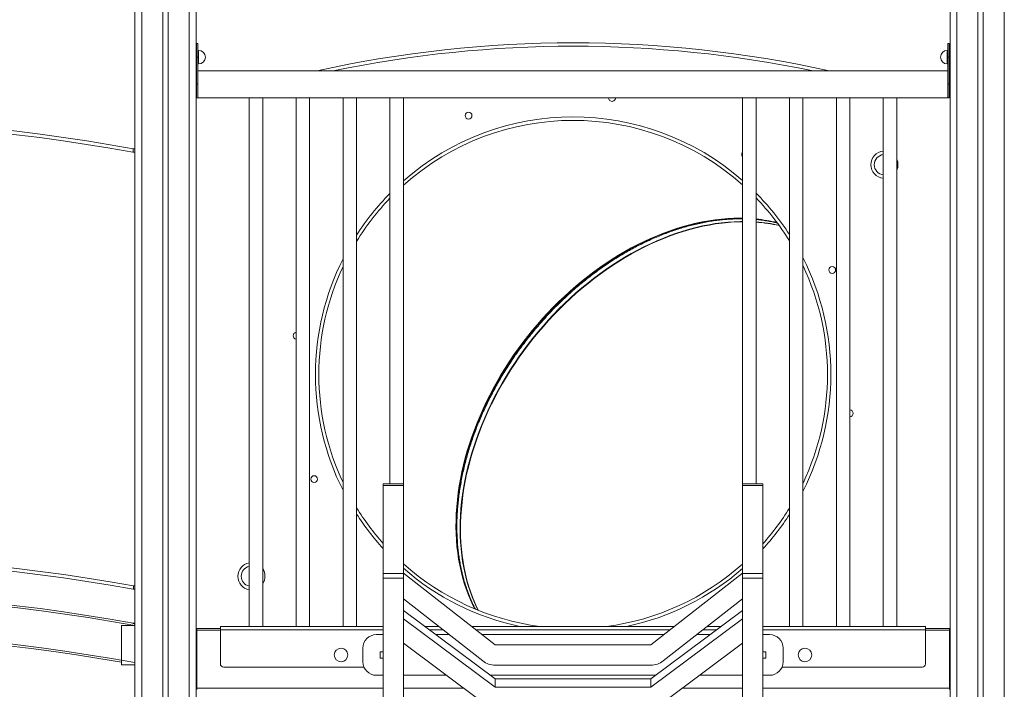
# Model space of a CAD drawing. Units: millimetres. Extents: x -4438 to 22471, y -4558 to 7567.
# Drawn here: x 4885 to 6337, y 5317 to 6305 of the extents above; entities that cross this region are included whole.
import ezdxf

# ---------------------------------------------------------------- set-up
doc = ezdxf.new("R2010")
doc.units = ezdxf.units.MM

msp = doc.modelspace()

# ---------------------------------------------------------------- linework, layer by layer
at = {"color": 7, "linetype": 'Continuous', "lineweight": 15}
for p, q in [((5054.9, 6921.9), (5054.9, 6115.1)), ((5054.9, 6921.9), (5054.9, 4147.1)), ((5095.9, 6921.9), (5095.9, 4147.1)), ((5103.9, 6921.9), (5103.9, 4147.1)), ((5144.9, 6921.9), (5144.9, 4147.1)), ((6256.9, 6921.9), (6256.9, 4147.1)), ((6297.9, 6921.9), (6297.9, 4147.1)), ((6305.9, 6921.9), (6305.9, 4147.1)), ((5147.8, 6270.1), (5145.8, 6270.1)), ((5145.8, 6270.1), (5145.8, 6250.1)), ((5147.8, 6270.1), (5147.8, 6250.1)), ((5148.8, 6260.1), (5147.8, 6260.1)), ((6253.8, 6260.1), (6252.8, 6260.1)), ((6255.8, 6270.1), (6253.8, 6270.1)), ((6253.8, 6270.1), (6253.8, 6250.1)), ((6255.8, 6270.1), (6255.8, 6250.1)), ((5147.8, 6250.1), (5145.8, 6250.1)), ((5145.8, 6250.1), (5145.8, 6210.1)), ((5147.8, 6250.1), (5147.8, 6210.1)), ((6255.8, 6250.1), (6253.8, 6250.1)), ((6253.8, 6250.1), (6253.8, 6210.1)), ((6255.8, 6250.1), (6255.8, 6210.1)), ((5147.8, 6240.1), (5148.8, 6240.1)), ((6253.8, 6230.1), (5147.8, 6230.1)), ((6252.8, 6240.1), (6253.8, 6240.1)), ((5144.9, 6206.6), (5145.8, 6206.6)), ((5145.8, 6210.1), (5145.8, 6190.1)), ((5147.8, 6210.1), (5145.8, 6210.1)), ((5147.8, 6210.1), (5147.8, 6190.1)), ((6255.8, 6210.1), (6253.8, 6210.1)), ((6253.8, 6210.1), (6253.8, 6190.1)), ((6255.8, 6210.1), (6255.8, 6190.1)), ((6255.8, 6206.6), (6256.9, 6206.6)), ((5145.8, 6190.1), (5223.3, 6190.1)), ((5145.8, 6190.1), (5147.8, 6190.1)), ((5223.3, 6190.1), (5223.3, 5410.1)), ((5223.3, 6190.1), (5233.3, 6190.1)), ((5233.3, 6190.1), (5243.3, 6190.1)), ((5243.3, 5410.1), (5243.3, 6190.1)), ((5243.3, 6190.1), (5292.5, 6190.1)), ((5292.5, 6190.1), (5292.5, 5410.1)), ((5292.5, 6190.1), (5302.5, 6190.1)), ((5302.5, 6190.1), (5312.5, 6190.1)), ((5312.5, 5410.1), (5312.5, 6190.1)), ((5312.5, 6190.1), (5361.7, 6190.1)), ((5361.7, 6190.1), (5361.7, 5410.1)), ((5361.7, 6190.1), (5371.7, 6190.1)), ((5371.7, 6190.1), (5381.7, 6190.1)), ((5381.7, 5410.1), (5381.7, 6190.1)), ((5381.7, 6190.1), (5430.8, 6190.1)), ((5430.8, 6190.1), (5430.8, 5620.6)), ((5430.8, 6190.1), (5440.8, 6190.1)), ((5440.8, 6190.1), (5450.8, 6190.1)), ((5450.8, 5620.6), (5450.8, 6190.1)), ((5450.8, 6190.1), (5950.8, 6190.1)), ((5753.4, 6189.9), (5753.4, 6190.1)), ((5950.8, 6190.1), (5950.8, 5620.6)), ((5950.8, 6190.1), (5970.8, 6190.1)), ((5970.8, 5620.6), (5970.8, 6190.1)), ((5970.8, 6190.1), (6020, 6190.1)), ((6020, 6190.1), (6020, 5410.1)), ((6020, 6190.1), (6040, 6190.1)), ((6040, 5410.1), (6040, 6190.1)), ((6040, 6190.1), (6089.2, 6190.1)), ((6089.2, 6190.1), (6089.2, 5410.1)), ((6089.2, 6190.1), (6109.2, 6190.1)), ((6109.2, 5410.1), (6109.2, 6190.1)), ((6109.2, 6190.1), (6158.3, 6190.1)), ((6158.3, 6190.1), (6158.3, 5410.1)), ((6158.3, 6190.1), (6178.3, 6190.1)), ((6178.3, 5410.1), (6178.3, 6190.1)), ((6178.3, 6190.1), (6255.8, 6190.1)), ((6253.8, 6190.1), (6255.8, 6190.1)), ((5054.9, 6115.1), (5052.4, 6115.1)), ((5450.8, 5620.6), (5420.8, 5620.6)), ((5420.8, 5620.6), (5420.8, 5618.3)), ((5450.8, 5620.6), (5450.8, 5618.3)), ((5980.8, 5620.6), (5950.8, 5620.6)), ((5950.8, 5620.6), (5950.8, 5618.3)), ((5980.8, 5620.6), (5980.8, 5618.3)), ((5450.8, 5618.3), (5420.8, 5618.3)), ((5420.8, 5618.3), (5420.8, 5488.3)), ((5450.8, 5618.3), (5450.8, 5488.3)), ((5980.8, 5618.3), (5950.8, 5618.3)), ((5950.8, 5618.3), (5950.8, 5488.3)), ((5980.8, 5618.3), (5980.8, 5488.3)), ((5586.2, 5383.1), (5450.8, 5488.9)), ((5950.8, 5488.9), (5815.5, 5383.1)), ((5450.8, 5488.3), (5420.8, 5488.3)), ((5420.8, 5488.3), (5420.8, 5481.5)), ((5450.8, 5481.5), (5420.8, 5481.5)), ((5420.8, 5481.5), (5420.8, 5233.5)), ((5450.8, 5488.3), (5450.8, 5481.5)), ((5450.8, 5481.5), (5450.8, 5233.5)), ((5980.8, 5488.3), (5950.8, 5488.3)), ((5950.8, 5488.3), (5950.8, 5481.5)), ((5980.8, 5481.5), (5950.8, 5481.5)), ((5950.8, 5481.5), (5950.8, 5233.5)), ((5980.8, 5488.3), (5980.8, 5481.5)), ((5980.8, 5481.5), (5980.8, 5233.5)), ((5052.4, 5465.1), (5054.9, 5465.1)), ((5054.9, 5465.1), (5054.9, 5412.7)), ((5450.8, 5450.8), (5567.7, 5359.5)), ((5834, 5359.5), (5950.8, 5450.8)), ((5586.2, 5332.8), (5450.8, 5433.6)), ((5950.8, 5433.6), (5815.5, 5332.8)), ((5586.2, 5320.8), (5450.8, 5421.6)), ((5950.8, 5421.6), (5815.5, 5320.8)), ((5034.9, 5353.7), (5034.9, 5411.6)), ((5146.1, 5405.9), (5145.8, 5405.9)), ((5146.1, 5406.9), (5146.1, 5404.9)), ((5180.8, 5406.9), (5146.1, 5406.9)), ((5146.1, 5404.9), (5146.1, 5318.9)), ((5420.8, 5410.1), (5180.8, 5410.1)), ((5180.8, 5405.1), (5180.8, 5410.1)), ((5180.8, 5355.1), (5180.8, 5405.1)), ((5502.9, 5410.1), (5482.4, 5410.1)), ((5850.1, 5410.1), (5551.6, 5410.1)), ((5919.3, 5410.1), (5898.8, 5410.1)), ((6220.8, 5410.1), (5980.8, 5410.1)), ((6220.8, 5405.1), (6220.8, 5410.1)), ((6256.1, 5406.9), (6220.8, 5406.9)), ((6220.8, 5355.1), (6220.8, 5405.1)), ((6256.1, 5406.9), (6256.1, 5404.9)), ((6256.1, 5405.9), (6256.4, 5405.9)), ((6256.1, 5404.9), (6256.1, 5318.9)), ((5420.8, 5398.1), (5410.8, 5398.1)), ((5518.2, 5398.1), (5498.5, 5398.1)), ((5834.7, 5398.1), (5567, 5398.1)), ((5903.2, 5398.1), (5883.4, 5398.1)), ((5990.8, 5398.1), (5980.8, 5398.1)), ((5390.8, 5378.1), (5390.8, 5358.1)), ((5420.8, 5372.6), (5416.3, 5372.6)), ((5416.3, 5372.6), (5416.3, 5363.6)), ((5450.8, 5385.3), (5567.7, 5298.2)), ((5815.5, 5383.1), (5586.2, 5383.1)), ((5834, 5298.2), (5950.8, 5385.3)), ((5985.3, 5372.6), (5980.8, 5372.6)), ((5985.3, 5363.6), (5985.3, 5372.6)), ((6010.8, 5358.1), (6010.8, 5378.1)), ((5146.1, 5369.9), (5144.9, 5369.9)), ((5416.3, 5363.6), (5420.8, 5363.6)), ((5980.8, 5363.6), (5985.3, 5363.6)), ((6256.1, 5369.9), (6256.9, 5369.9)), ((5034.9, 5353.7), (5054.9, 5353.7)), ((5054.9, 5353.7), (5054.9, 4147.1)), ((5392.5, 5350.1), (5185.8, 5350.1)), ((5586.2, 5353.1), (5815.5, 5353.1)), ((6215.8, 5350.1), (6009.2, 5350.1)), ((5410.8, 5338.1), (5420.8, 5338.1)), ((5450.8, 5338.1), (5514.1, 5338.1)), ((5579, 5338.1), (5822.7, 5338.1)), ((5586.2, 5320.8), (5586.2, 5332.8)), ((5815.5, 5332.8), (5586.2, 5332.8)), ((5815.5, 5320.8), (5815.5, 5332.8)), ((5887.5, 5338.1), (5950.8, 5338.1)), ((5980.8, 5338.1), (5990.8, 5338.1)), ((5146.1, 5317.9), (5144.9, 5317.9)), ((5146.1, 5318.9), (5146.1, 5316.9)), ((5815.5, 5320.8), (5586.2, 5320.8)), ((6256.1, 5318.9), (6256.1, 5316.9)), ((6256.1, 5317.9), (6256.9, 5317.9))]:
    msp.add_line(p, q, dxfattribs=at)
at = {"color": 8, "linetype": 'Continuous', "lineweight": 15}
for p, q in [((5064.9, 6921.9), (5064.9, 4147.1)), ((5134.9, 6921.9), (5134.9, 4147.1)), ((6266.9, 6921.9), (6266.9, 4147.1)), ((6336.9, 6921.9), (6336.9, 4147.1)), ((5148.8, 6260.1), (5148.8, 6240.1)), ((6252.8, 6260.1), (6252.8, 6240.1)), ((5145.8, 6201.6), (5144.9, 6201.6)), ((6256.9, 6201.6), (6255.8, 6201.6)), ((5052, 6110.1), (5054.9, 6110.1)), ((5054.9, 5470.1), (5052.9, 5470.1)), ((5054.9, 5411.6), (5034.9, 5411.6)), ((5180.8, 5404.9), (5146.1, 5404.9)), ((5420.8, 5405.1), (5180.8, 5405.1)), ((5509.3, 5405.1), (5489.1, 5405.1)), ((5843.7, 5405.1), (5558, 5405.1)), ((5912.6, 5405.1), (5892.4, 5405.1)), ((6220.8, 5405.1), (5980.8, 5405.1)), ((6256.1, 5404.9), (6220.8, 5404.9)), ((5420.8, 5318.9), (5146.1, 5318.9)), ((5539.9, 5318.9), (5450.8, 5318.9)), ((5950.8, 5318.9), (5861.7, 5318.9)), ((6256.1, 5318.9), (5980.8, 5318.9))]:
    msp.add_line(p, q, dxfattribs=at)
at = {"color": 8, "linetype": 'Continuous', "lineweight": 15, "flags": 128}
for points in [[(5950.8, 6012.5), (5947.3, 6012.5), (5938.2, 6012.4), (5929, 6012), (5919.8, 6011.2), (5910.5, 6010.2), (5901.1, 6008.8), (5891.6, 6007.1), (5882.1, 6005.1), (5872.6, 6002.8), (5863.1, 6000.2), (5853.5, 5997.3), (5843.9, 5994.1), (5834.3, 5990.6), (5824.8, 5986.7), (5815.2, 5982.6), (5805.7, 5978.3), (5796.2, 5973.6), (5786.8, 5968.6), (5777.4, 5963.4), (5768, 5957.9), (5758.8, 5952.2), (5749.6, 5946.1), (5740.5, 5939.9), (5731.5, 5933.3), (5722.6, 5926.6), (5713.8, 5919.6), (5705.1, 5912.4), (5696.6, 5904.9), (5688.2, 5897.2), (5679.9, 5889.4), (5671.8, 5881.3), (5663.9, 5873), (5656.1, 5864.5), (5648.5, 5855.9), (5641.1, 5847.1), (5633.8, 5838.1), (5626.8, 5829), (5619.9, 5819.7), (5613.3, 5810.3), (5606.8, 5800.8), (5600.6, 5791.1), (5594.6, 5781.3), (5588.9, 5771.5), (5583.3, 5761.5), (5578, 5751.5), (5573, 5741.3), (5568.2, 5731.1), (5563.7, 5720.9), (5559.4, 5710.6), (5555.4, 5700.3), (5551.6, 5689.9), (5548.1, 5679.5), (5544.9, 5669.2), (5542, 5658.8), (5539.3, 5648.4), (5537, 5638.1), (5534.9, 5627.7), (5533, 5617.5), (5531.5, 5607.2), (5530.3, 5597), (5529.3, 5586.9), (5528.7, 5576.9), (5528.3, 5567), (5528.2, 5557.1), (5528.4, 5547.4), (5529, 5537.7), (5529.7, 5528.2), (5530.8, 5518.9), (5532.2, 5509.6), (5533.9, 5500.5), (5535.8, 5491.6), (5538, 5482.8), (5540.5, 5474.2), (5543.3, 5465.8), (5546.4, 5457.6), (5549.7, 5449.6), (5553.3, 5441.7), (5556.2, 5436)], [(5556.6, 5435.8), (5553.9, 5441.3), (5550.3, 5449.1), (5547, 5457.2), (5543.9, 5465.4), (5541.1, 5473.8), (5538.6, 5482.4), (5536.4, 5491.2), (5534.4, 5500.1), (5532.8, 5509.2), (5531.4, 5518.4), (5530.3, 5527.8), (5529.5, 5537.3), (5529, 5546.9), (5528.8, 5556.7), (5528.9, 5566.5), (5529.2, 5576.5), (5529.9, 5586.5), (5530.8, 5596.6), (5532.1, 5606.8), (5533.6, 5617), (5535.4, 5627.3), (5537.5, 5637.6), (5539.9, 5648), (5542.5, 5658.3), (5545.5, 5668.7), (5548.7, 5679.1), (5552.2, 5689.5), (5555.9, 5699.8), (5560, 5710.2), (5564.2, 5720.5), (5568.8, 5730.7), (5573.6, 5740.9), (5578.6, 5751), (5583.9, 5761.1), (5589.4, 5771), (5595.2, 5780.9), (5601.2, 5790.7), (5607.4, 5800.3), (5613.8, 5809.9), (5620.5, 5819.3), (5627.3, 5828.6), (5634.4, 5837.7), (5641.6, 5846.7), (5649, 5855.5), (5656.7, 5864.1), (5664.4, 5872.6), (5672.4, 5880.8), (5680.5, 5888.9), (5688.8, 5896.8), (5697.2, 5904.5), (5705.7, 5911.9), (5714.4, 5919.1), (5723.2, 5926.1), (5732.1, 5932.9), (5741.1, 5939.4), (5750.2, 5945.7), (5759.3, 5951.7), (5768.6, 5957.5), (5777.9, 5963), (5787.3, 5968.2), (5796.8, 5973.2), (5806.3, 5977.8), (5815.8, 5982.2), (5825.3, 5986.3), (5834.9, 5990.1), (5844.5, 5993.6), (5854.1, 5996.8), (5863.6, 5999.8), (5873.2, 6002.4), (5882.7, 6004.7), (5892.2, 6006.7), (5901.6, 6008.4), (5911, 6009.7), (5920.3, 6010.8), (5929.6, 6011.5), (5938.8, 6012), (5947.9, 6012.1), (5950.8, 6012.1)], [(5950.8, 6007.7), (5947.8, 6007.7), (5938.6, 6007.4), (5929.3, 6006.8), (5920, 6005.8), (5910.6, 6004.5), (5901.1, 6003), (5891.6, 6001.1), (5882.1, 5998.9), (5872.5, 5996.3), (5862.9, 5993.5), (5853.3, 5990.4), (5843.7, 5987), (5834.1, 5983.3), (5824.5, 5979.2), (5814.9, 5974.9), (5805.4, 5970.3), (5795.9, 5965.5), (5786.4, 5960.3), (5777.1, 5954.9), (5767.7, 5949.2), (5758.5, 5943.2), (5749.3, 5937), (5740.3, 5930.5), (5731.3, 5923.8), (5722.5, 5916.8), (5713.7, 5909.6), (5705.1, 5902.2), (5696.7, 5894.6), (5688.3, 5886.7), (5680.1, 5878.7), (5672.1, 5870.4), (5664.3, 5862), (5656.6, 5853.4), (5649.1, 5844.6), (5641.7, 5835.6), (5634.6, 5826.5), (5627.7, 5817.2), (5621, 5807.8), (5614.5, 5798.3), (5608.2, 5788.6), (5602.1, 5778.8), (5596.3, 5768.9), (5590.7, 5758.9), (5585.3, 5748.9), (5580.2, 5738.7), (5575.3, 5728.5), (5570.7, 5718.2), (5566.4, 5707.9), (5562.3, 5697.6), (5558.5, 5687.2), (5554.9, 5676.8), (5551.6, 5666.3), (5548.6, 5655.9), (5545.9, 5645.5), (5543.5, 5635.1), (5541.3, 5624.8), (5539.5, 5614.4), (5537.9, 5604.2), (5536.6, 5593.9), (5535.6, 5583.8), (5534.9, 5573.7), (5534.5, 5563.7), (5534.4, 5553.8), (5534.5, 5544), (5535, 5534.3), (5535.7, 5524.8), (5536.8, 5515.3), (5538.1, 5506), (5539.8, 5496.9), (5541.7, 5487.9), (5543.9, 5479.1), (5546.4, 5470.4), (5549.1, 5462), (5552.2, 5453.7), (5555.5, 5445.6), (5559.1, 5437.7), (5560.9, 5434.1)]]:
    msp.add_lwpolyline(points, dxfattribs=at)
at = {"color": 7, "linetype": 'Continuous', "lineweight": 15, "flags": 128}
msp.add_lwpolyline([(5950.8, 6007.3), (5948.3, 6007.3), (5939.2, 6007), (5929.9, 6006.3), (5920.6, 6005.4), (5911.2, 6004.1), (5901.7, 6002.5), (5892.2, 6000.6), (5882.6, 5998.4), (5873.1, 5995.9), (5863.5, 5993.1), (5853.9, 5990), (5844.2, 5986.5), (5834.6, 5982.8), (5825, 5978.8), (5815.5, 5974.5), (5805.9, 5969.9), (5796.4, 5965), (5787, 5959.9), (5777.6, 5954.4), (5768.3, 5948.7), (5759.1, 5942.8), (5749.9, 5936.5), (5740.8, 5930.1), (5731.9, 5923.4), (5723, 5916.4), (5714.3, 5909.2), (5705.7, 5901.8), (5697.2, 5894.2), (5688.9, 5886.3), (5680.7, 5878.3), (5672.7, 5870), (5664.8, 5861.6), (5657.1, 5852.9), (5649.6, 5844.1), (5642.3, 5835.2), (5635.2, 5826.1), (5628.3, 5816.8), (5621.5, 5807.4), (5615, 5797.8), (5608.7, 5788.2), (5602.7, 5778.4), (5596.8, 5768.5), (5591.2, 5758.5), (5585.9, 5748.4), (5580.8, 5738.3), (5575.9, 5728.1), (5571.3, 5717.8), (5566.9, 5707.5), (5562.8, 5697.1), (5559, 5686.7), (5555.5, 5676.3), (5552.2, 5665.9), (5549.2, 5655.5), (5546.5, 5645.1), (5544, 5634.7), (5541.9, 5624.3), (5540, 5614), (5538.4, 5603.7), (5537.2, 5593.5), (5536.2, 5583.3), (5535.5, 5573.3), (5535, 5563.3), (5534.9, 5553.4), (5535.1, 5543.6), (5535.6, 5533.9), (5536.3, 5524.3), (5537.4, 5514.9), (5538.7, 5505.6), (5540.3, 5496.5), (5542.2, 5487.5), (5544.4, 5478.7), (5546.9, 5470), (5549.7, 5461.5), (5552.7, 5453.3), (5556.1, 5445.2), (5559.7, 5437.3), (5561.3, 5433.9)], dxfattribs=at)
at = {"color": 7, "linetype": 'Continuous', "lineweight": 15}
for centre, radius in [((5546.8, 6163.9), 5), ((6083.1, 5936.2), 5), ((5319.1, 5627.6), 5), ((5358.8, 5368.1), 10), ((6042.9, 5368.1), 10)]:
    msp.add_circle(centre, radius, dxfattribs=at)
for centre, radius, start, end in [((5148.8, 6250.1), 10, 0, 90), ((5701.1, 4519.2), 1752.1, 77.5534, 102.4466), ((6252.8, 6250.1), 10, 90, 270), ((5148.8, 6250.1), 10, 270, 0), ((5758.4, 6189.9), 5, 180, 2.6329), ((4499.9, 3003.2), 3160.6, 79.9325, 100.0675), ((4499.9, 3003.2), 3155.6, 79.9245, 100.0755), ((5701.1, 5781.9), 375, 48.2413, 131.8619), ((5954.7, 6106.6), 5, 141.3377, 180), ((5954.7, 6106.6), 5, 180, 218.6623), ((6160.1, 6091.5), 15, 96.7309, 180), ((6160.1, 6091.5), 15, 180, 263.2691), ((5701.1, 5781.9), 375, 136.1099, 148.4041), ((5701.1, 5781.9), 375, 31.7395, 44.0009), ((5954.6, 5775.5), 231.8, 77.4658, 85.9856), ((5701.1, 5781.9), 375, 154.8365, 180), ((5701.1, 5781.9), 375, 334.6598, 25.3402), ((5293.1, 5839.2), 5, 96.7909, 180), ((5293.1, 5839.2), 5, 180, 263.2091), ((5701.1, 5781.9), 375, 180, 205.1635), ((6109.1, 5724.6), 5, 271.1216, 88.8784), ((5701.1, 5781.9), 375, 211.5959, 221.6397), ((5701.1, 5781.9), 375, 318.2447, 328.2605), ((4499.9, 2353.2), 3165.6, 79.9405, 100.0595), ((4499.9, 2353.2), 3160.6, 79.9325, 100.0675), ((5226.6, 5484.2), 15, 102.7555, 180), ((5701.1, 5781.9), 375, 228.1381, 262.486), ((5701.1, 5781.9), 375, 277.514, 311.7587), ((5226.6, 5484.2), 15, 180, 257.2445), ((4499.9, 2304.7), 3156.1, 79.8719, 100.1281), ((4499.9, 2304.7), 3159.1, 79.9273, 100.0727), ((4499.9, 2304.7), 3102.1, 79.6946, 100.3054), ((4499.9, 2304.7), 3099.1, 80.0592, 99.9408), ((5051.9, 5411.6), 3, 11.4198, 90), ((5144.1, 5404.9), 2, 0, 66.6975), ((6258.1, 5404.9), 2, 126.847, 180), ((5410.8, 5378.1), 20, 90, 180), ((5990.8, 5378.1), 20, 0, 90), ((5410.8, 5358.1), 20, 180, 270), ((5586.2, 5383.1), 30, 232, 270), ((5815.5, 5383.1), 30, 270, 308), ((5990.8, 5358.1), 20, 270, 0), ((5185.8, 5355.1), 5, 180, 270), ((6215.8, 5355.1), 5, 270, 0)]:
    msp.add_arc(centre, radius, start, end, dxfattribs=at)
at = {"color": 8, "linetype": 'Continuous', "lineweight": 15}
for centre, radius, start, end in [((5701.1, 4519.2), 1747.1, 78.3195, 101.6805), ((5701.1, 5781.9), 380, 48.9109, 131.1899), ((6160.1, 6091.5), 20, 95.0431, 180), ((6160.1, 6091.5), 20, 335.7965, 24.2035), ((6160.1, 6091.5), 20, 180, 264.9569), ((5701.1, 5781.9), 380, 135.3317, 147.199), ((5701.1, 5781.9), 380, 32.9381, 44.7761), ((5948.5, 5784.4), 228, 76.5256, 84.385), ((5949.2, 5784.5), 227.5, 76.5885, 84.535), ((5954.1, 5776.1), 231.6, 77.3892, 85.8521), ((5701.1, 5781.9), 380, 333.1118, 26.8882), ((5701.1, 5781.9), 380, 153.2767, 180), ((5701.1, 5781.9), 380, 180, 206.7233), ((5701.1, 5781.9), 380, 212.801, 222.4807), ((5701.1, 5781.9), 380, 317.407, 327.0619), ((5226.6, 5484.2), 20, 99.5317, 180), ((5226.6, 5484.2), 20, 326.5541, 33.4459), ((5701.1, 5781.9), 380, 228.8101, 258.0609), ((5701.1, 5781.9), 380, 281.9391, 311.0891), ((5226.6, 5484.2), 20, 180, 260.4683)]:
    msp.add_arc(centre, radius, start, end, dxfattribs=at)
at = {"color": 7, "linetype": 'Continuous', "lineweight": 15}
for points, knots in [([(5052, 6110.1), (5052, 6110.1), (5052, 6110.5), (5052.1, 6111.4), (5052.2, 6112.8), (5052.3, 6114.1), (5052.4, 6114.9), (5052.4, 6115.1), (5052.4, 6115.1)], [0, 0, 0, 0, 0.004307, 0.14389, 0.358696, 0.572699, 0.786346, 1, 1, 1, 1]), ([(5556.9, 5435.9), (5556.1, 5437.4), (5554.1, 5441.3), (5551.1, 5447.8), (5548, 5455.4), (5545, 5463.1), (5542.4, 5471.1), (5539.9, 5479.1), (5537.7, 5487.4), (5535.8, 5495.8), (5534.2, 5504.3), (5532.8, 5513), (5531.6, 5521.8), (5530.7, 5530.7), (5530.1, 5539.7), (5529.7, 5548.9), (5529.6, 5558.1), (5529.7, 5567.5), (5530.1, 5576.9), (5530.8, 5586.4), (5531.7, 5596), (5532.9, 5605.6), (5534.4, 5615.3), (5536.1, 5625), (5538, 5634.8), (5540.2, 5644.6), (5542.7, 5654.5), (5545.4, 5664.3), (5548.4, 5674.1), (5551.6, 5684), (5555.1, 5693.8), (5558.7, 5703.6), (5562.7, 5713.4), (5566.8, 5723.2), (5571.2, 5732.9), (5575.9, 5742.5), (5580.7, 5752.1), (5585.8, 5761.6), (5591, 5771.1), (5596.5, 5780.4), (5602.2, 5789.7), (5608.1, 5798.9), (5614.2, 5808), (5620.5, 5816.9), (5627, 5825.7), (5633.6, 5834.4), (5640.5, 5843), (5647.5, 5851.4), (5654.6, 5859.7), (5661.9, 5867.8), (5669.4, 5875.7), (5677, 5883.5), (5684.8, 5891.1), (5692.7, 5898.5), (5700.7, 5905.8), (5708.8, 5912.8), (5717.1, 5919.6), (5725.4, 5926.2), (5733.9, 5932.6), (5742.4, 5938.8), (5751, 5944.8), (5759.7, 5950.5), (5768.5, 5956), (5777.3, 5961.3), (5786.2, 5966.3), (5795.2, 5971.1), (5804.1, 5975.6), (5813.1, 5979.9), (5822.2, 5983.9), (5831.2, 5987.6), (5840.3, 5991.1), (5849.4, 5994.3), (5858.4, 5997.3), (5867.5, 6000), (5876.5, 6002.4), (5885.5, 6004.5), (5894.4, 6006.4), (5903.4, 6008), (5912.2, 6009.3), (5921.1, 6010.3), (5929.8, 6011), (5938.5, 6011.5), (5945.5, 6011.6), (5949.6, 6011.6), (5950.8, 6011.5)], [0, 0, 0, 0, 0.0079539, 0.0203326, 0.0327061, 0.0450746, 0.0574382, 0.0697972, 0.0821519, 0.0945028, 0.1068498, 0.1191938, 0.1315347, 0.1438729, 0.1562089, 0.1685429, 0.1808751, 0.193206, 0.2055357, 0.2178643, 0.2301923, 0.2425197, 0.2548466, 0.2671732, 0.2794996, 0.291826, 0.3041524, 0.3164788, 0.3288054, 0.341132, 0.3534591, 0.3657862, 0.3781136, 0.3904413, 0.4027694, 0.4150977, 0.4274261, 0.439755, 0.4520841, 0.4644133, 0.4767427, 0.4890723, 0.5014021, 0.5137319, 0.5260618, 0.5383917, 0.5507215, 0.5630514, 0.5753812, 0.5877108, 0.6000403, 0.6123696, 0.6246987, 0.6370276, 0.6493561, 0.6616843, 0.6740123, 0.6863398, 0.698667, 0.7109938, 0.7233203, 0.7356464, 0.7479722, 0.7602976, 0.7726227, 0.7849474, 0.7972721, 0.8095965, 0.8219208, 0.8342452, 0.8465696, 0.8588943, 0.8712192, 0.8835447, 0.8958709, 0.908198, 0.9205262, 0.9328557, 0.945187, 0.9575201, 0.9698555, 0.9821935, 0.9945345, 1, 1, 1, 1]), ([(5970.8, 6010.5), (5971.3, 6010.5), (5974.6, 6010.2), (5980.6, 6009.5), (5988.7, 6008.3), (5995.8, 6006.9), (6000.2, 6005.9), (6002, 6005.5)], [0, 0, 0, 0, 0.0461961, 0.3045928, 0.5630851, 0.8216811, 1, 1, 1, 1]), ([(5052.4, 5465.1), (5052.4, 5465.2), (5052.5, 5465.3), (5052.5, 5466.1), (5052.6, 5467.4), (5052.8, 5468.8), (5052.8, 5469.7), (5052.9, 5470.1), (5052.9, 5470.1)], [0, 0, 0, 0, 0.21365, 0.427296, 0.641308, 0.856097, 0.995678, 1, 1, 1, 1]), ([(5054.9, 5412.5), (5054.9, 5412.7), (5054.8, 5413.1), (5054.4, 5413.9), (5053.7, 5414.7), (5052.9, 5415), (5052.5, 5415.1), (5052.5, 5415.1)], [0, 0, 0, 0, 0.099273, 0.288443, 0.586049, 0.997687, 1, 1, 1, 1])]:
    msp.add_open_spline(points, degree=3, knots=knots, dxfattribs=at)

doc.saveas('drawing.dxf')
